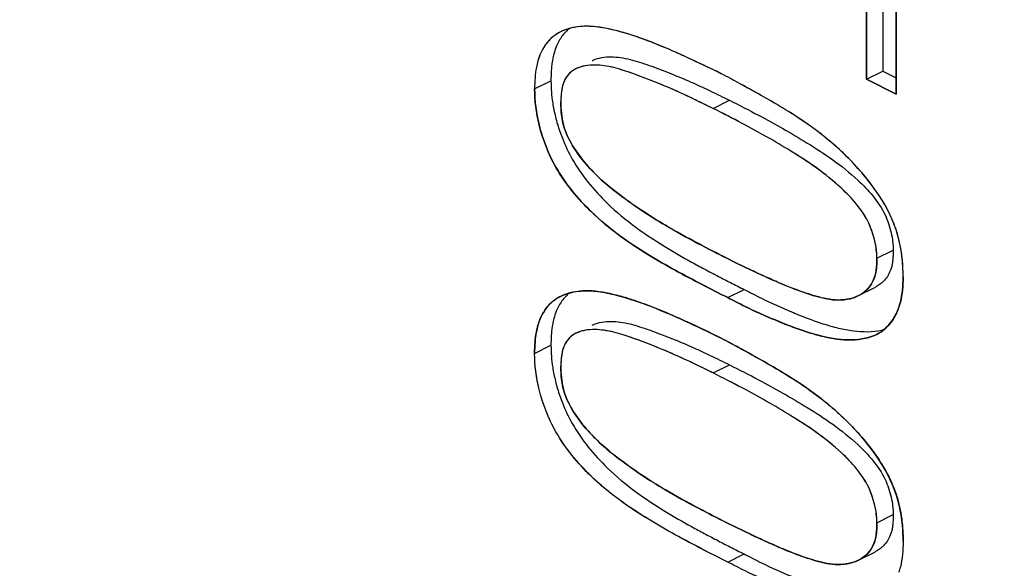
# Model space of a CAD drawing. Units: millimetres. Extents: x -26.8 to 33.9, y -33.5 to 22.
# Drawn here: x -8.9 to -2.5, y -10.3 to -6.7 of the extents above; entities that cross this region are included whole.
import ezdxf

# ---------------------------------------------------------------- set-up
doc = ezdxf.new("R2010")
doc.units = ezdxf.units.MM
doc.header["$LTSCALE"] = 16.335
doc.layers.get('0').update_dxf_attribs({"linetype": 'CONTINUOUS'})
doc.layers.add('IGES', color=7, linetype='CONTINUOUS')

msp = doc.modelspace()

# ---------------------------------------------------------------- linework, layer by layer
at = {"color": 7, "linetype": 'CONTINUOUS'}
for p, q in [((-3.2294, -7.1734), (-3.2294, -6.0988)), ((-3.3158, -6.1583), (-3.3158, -7.0241)), ((-3.4219, -6.2113), (-3.4219, -7.0772)), ((-3.4219, -7.0772), (-3.3158, -7.0241)), ((-3.3158, -7.0241), (-3.2294, -7.0674)), ((-3.4219, -7.0772), (-3.2294, -7.1734)), ((-3.475, -8.4815), (-3.369, -8.4284)), ((-3.475, -10.1978), (-3.369, -10.1448))]:
    msp.add_line(p, q, dxfattribs=at)
at = {"color": 9, "linetype": 'CONTINUOUS'}
for p, q in [((-5.578, -7.1397), (-5.4719, -7.0866)), ((-4.4195, -7.267), (-4.3134, -7.2139)), ((-3.3556, -8.2392), (-3.2495, -8.1861)), ((-4.3242, -8.494), (-4.2181, -8.4409)), ((-5.578, -8.856), (-5.4719, -8.803)), ((-4.4195, -8.9833), (-4.3134, -8.9303)), ((-3.3556, -9.9555), (-3.2495, -9.9025)), ((-4.3242, -10.2103), (-4.2181, -10.1573))]:
    msp.add_line(p, q, dxfattribs=at)
for points, knots in [([(3.8513, -20.8512), (3.8513, -20.489), (3.8331, -19.7218), (3.7467, -18.4992), (3.5811, -17.1235), (3.3109, -15.5691), (2.9036, -13.8141), (2.3195, -11.8433), (1.5133, -9.6567), (0.4479, -7.2976), (-0.888, -4.8579), (-2.4705, -2.4585), (-4.2512, -0.2127), (-6.1761, 1.798), (-8.1979, 3.5233), (-10.2797, 4.9331), (-12.3865, 6.0025), (-14.4808, 6.7103), (-16.5272, 7.0409), (-18.489, 6.9812), (-20.0632, 6.5891), (-20.9451, 6.1927), (-21.2493, 6.0321)], [0, 0, 0, 0, 0.025859, 0.054762, 0.087467, 0.124737, 0.167342, 0.216015, 0.27139, 0.333585, 0.400638, 0.469757, 0.538528, 0.604974, 0.668164, 0.72793, 0.784046, 0.836336, 0.885129, 0.931261, 0.975499, 1, 1, 1, 1]), ([(-7.0991, 0.7149), (-6.6946, 0.3401), (-5.6599, -0.685), (-4.1093, -2.4917), (-2.5215, -4.7266), (-1.1529, -7.0539), (-0.0404, -9.3536), (0.8124, -11.5185), (1.4336, -13.4853), (1.8668, -15.2405), (2.1536, -16.7944), (2.3286, -18.1657), (2.4193, -19.3778), (2.4382, -20.1358), (2.4382, -20.4921)], [0, 0, 0, 0, 0.069324, 0.183015, 0.298988, 0.413672, 0.522185, 0.619958, 0.706056, 0.781405, 0.847187, 0.904684, 0.955193, 1, 1, 1, 1]), ([(3.1504, -20.8481), (3.1504, -20.4944), (3.1327, -19.745), (3.0483, -18.5507), (2.8865, -17.2069), (2.6226, -15.6885), (2.2247, -13.9741), (1.6541, -12.0489), (0.8666, -9.913), (-0.1741, -7.6084), (-1.4791, -5.2251), (-2.5285, -3.634), (-3.1086, -2.8362), (-3.1324, -2.8036)], [0, 0, 0, 0, 0.054697, 0.115842, 0.185029, 0.263873, 0.354002, 0.456968, 0.574114, 0.705688, 0.847542, 0.993768, 1, 1, 1, 1]), ([(-26.6996, -5.9231), (-26.6996, -6.2769), (-26.6819, -7.0263), (-26.5975, -8.2205), (-26.4357, -9.5644), (-26.1718, -11.0828), (-25.774, -12.7972), (-25.2033, -14.7224), (-24.4158, -16.8583), (-23.3751, -19.1628), (-22.0701, -21.5462), (-20.5242, -23.8901), (-18.7847, -26.084), (-16.9042, -28.0482), (-14.9291, -29.7337), (-12.8955, -31.1109), (-10.8373, -32.1556), (-8.7914, -32.847), (-6.7923, -33.1699), (-4.8759, -33.1115), (-3.0921, -32.6671), (-1.5056, -31.8613), (-0.1747, -30.7655), (0.8761, -29.4866), (1.6646, -28.1303), (2.2333, -26.7727), (2.6287, -25.4557), (2.8906, -24.2017), (3.0507, -23.0203), (3.1338, -21.9109), (3.1504, -21.1949), (3.1504, -20.8481)], [0, 0, 0, 0, 0.019582, 0.041474, 0.066244, 0.094471, 0.126739, 0.163603, 0.205543, 0.252649, 0.303436, 0.355787, 0.407875, 0.458203, 0.506065, 0.551332, 0.593835, 0.63344, 0.670396, 0.705337, 0.738843, 0.771316, 0.803001, 0.833576, 0.862448, 0.889542, 0.914866, 0.938448, 0.960375, 0.980809, 1, 1, 1, 1]), ([(2.4382, -20.4921), (2.4382, -20.8409), (2.4205, -21.5633), (2.3314, -22.6843), (2.1583, -23.8799), (1.8738, -25.1467), (1.4431, -26.4699), (0.8234, -27.8202), (-0.0328, -29.1432), (-1.1611, -30.3482), (-2.5629, -31.3226), (-4.1951, -31.9704), (-5.9926, -32.2426), (-7.8974, -32.1314), (-9.867, -31.6472), (-11.8668, -30.8037), (-13.8603, -29.6194), (-15.811, -28.1175), (-17.6847, -26.3247), (-19.4399, -24.2795), (-21.0277, -22.0446), (-22.3963, -19.7173), (-23.5088, -17.4176), (-24.3616, -15.2527), (-24.9828, -13.2859), (-25.416, -11.5308), (-25.7028, -9.9769), (-25.8778, -8.6056), (-25.9685, -7.3934), (-25.9874, -6.6355), (-25.9874, -6.2792)], [0, 0, 0, 0, 0.020277, 0.041982, 0.065331, 0.090443, 0.11736, 0.146071, 0.176566, 0.208572, 0.241412, 0.274976, 0.30974, 0.346237, 0.385183, 0.427073, 0.471946, 0.519596, 0.569875, 0.622418, 0.676017, 0.72902, 0.779171, 0.824358, 0.86415, 0.898973, 0.929375, 0.955948, 0.979292, 1, 1, 1, 1]), ([(-2.6557, -30.7396), (-3.0942, -30.9587), (-4.104, -31.3426), (-5.7832, -31.5967), (-7.6406, -31.4883), (-9.5611, -31.0161), (-11.5111, -30.1936), (-13.4549, -29.0387), (-15.3571, -27.5742), (-17.1841, -25.8261), (-18.8955, -23.8319), (-20.4439, -21.6527), (-21.7784, -19.3833), (-22.8632, -17.1408), (-23.6948, -15.0298), (-24.3006, -13.1119), (-24.7231, -11.4004), (-25.0028, -9.8851), (-25.1734, -8.5479), (-25.2618, -7.3658), (-25.2803, -6.6267), (-25.2803, -6.2792)], [0, 0, 0, 0, 0.038669, 0.084762, 0.133155, 0.184794, 0.240337, 0.299833, 0.363013, 0.429676, 0.499343, 0.57041, 0.640687, 0.707184, 0.767101, 0.819863, 0.866038, 0.90635, 0.941585, 0.972537, 1, 1, 1, 1])]:
    msp.add_open_spline(points, degree=3, knots=knots, dxfattribs=at)
at = {"color": 7, "linetype": 'CONTINUOUS'}
for points, knots in [([(-12.9566, -3.4436), (-12.8973, -3.8651), (-12.685, -5.14), (-12.1736, -7.2589), (-11.3247, -9.7745), (-10.2512, -12.2387), (-8.9713, -14.6097), (-7.5116, -16.8387), (-5.8965, -18.888), (-4.5801, -20.2728), (-3.8184, -20.9788), (-3.674, -21.1094)], [0, 0, 0, 0, 0.062795, 0.190551, 0.321259, 0.45412, 0.586745, 0.718432, 0.846853, 0.971284, 1, 1, 1, 1]), ([(-5.4093, -6.7698), (-5.4269, -6.7786), (-5.4633, -6.8017), (-5.5018, -6.8424), (-5.5275, -6.8838), (-5.5501, -6.9324), (-5.5675, -6.9944), (-5.5766, -7.0688), (-5.578, -7.1157), (-5.578, -7.1397)], [0, 0, 0, 0, 0.13722, 0.298746, 0.385907, 0.477174, 0.672397, 0.832354, 1, 1, 1, 1]), ([(-5.3525, -6.7483), (-5.3707, -6.7629), (-5.3956, -6.7892), (-5.4214, -6.8307), (-5.4394, -6.8692), (-5.4487, -6.8977), (-5.4531, -6.914)], [0, 0, 0, 0, 0.354468, 0.544546, 0.743578, 1, 1, 1, 1]), ([(-5.3724, -6.7543), (-5.3823, -6.7578), (-5.3947, -6.7627), (-5.4067, -6.7685), (-5.4093, -6.7698)], [0, 0, 0, 0, 0.786303, 1, 1, 1, 1]), ([(-4.3657, -7.0418), (-4.4443, -7.0025), (-4.5943, -6.931), (-4.8157, -6.8349), (-4.9994, -6.7719), (-5.1499, -6.7379), (-5.2527, -6.7307), (-5.3264, -6.7405), (-5.3608, -6.7503), (-5.3724, -6.7543)], [0, 0, 0, 0, 0.247089, 0.46693, 0.678114, 0.791899, 0.899949, 0.965556, 1, 1, 1, 1]), ([(-5.4531, -6.914), (-5.4559, -6.9248), (-5.4635, -6.9581), (-5.468, -6.995), (-5.4698, -7.021), (-5.47, -7.0241)], [0, 0, 0, 0, 0.299192, 0.915593, 1, 1, 1, 1]), ([(-5.2041, -6.9566), (-5.202, -6.9555), (-5.1821, -6.946), (-5.1411, -6.9345), (-5.0807, -6.9305), (-5.0192, -6.9358), (-4.9578, -6.9484), (-4.8961, -6.9662), (-4.8095, -6.9958), (-4.6978, -7.0377), (-4.584, -7.0855), (-4.5156, -7.1166), (-4.4921, -7.1275)], [0, 0, 0, 0, 0.009519, 0.087514, 0.168769, 0.250207, 0.333612, 0.419251, 0.506736, 0.699503, 0.896391, 1, 1, 1, 1]), ([(-5.3102, -7.0096), (-5.325, -7.0171), (-5.3471, -7.0321), (-5.3709, -7.06), (-5.3858, -7.0866), (-5.3933, -7.1084), (-5.3965, -7.1208), (-5.3971, -7.1231)], [0, 0, 0, 0, 0.335702, 0.532645, 0.740625, 0.952721, 1, 1, 1, 1]), ([(-4.4195, -7.267), (-4.4609, -7.2463), (-4.5435, -7.2056), (-4.6718, -7.1463), (-4.8038, -7.0908), (-4.9156, -7.0488), (-5.0022, -7.0192), (-5.0638, -7.0014), (-5.1253, -6.9888), (-5.1868, -6.9835), (-5.2471, -6.9875), (-5.2882, -6.999), (-5.308, -7.0085), (-5.3102, -7.0096)], [0, 0, 0, 0, 0.146388, 0.291148, 0.446845, 0.599282, 0.668464, 0.736185, 0.802141, 0.866541, 0.930797, 0.992474, 1, 1, 1, 1]), ([(-4.1969, -7.1324), (-4.214, -7.123), (-4.27, -7.0923), (-4.3261, -7.0617), (-4.3657, -7.0418)], [0, 0, 0, 0, 0.306386, 1, 1, 1, 1]), ([(-5.578, -7.1397), (-5.578, -7.2184), (-5.5612, -7.3465), (-5.5066, -7.5155), (-5.4114, -7.7161), (-5.2474, -7.9134), (-5.0335, -8.0916), (-4.8471, -8.2136), (-4.6663, -8.3173), (-4.4938, -8.4082), (-4.3797, -8.4662), (-4.3242, -8.494)], [0, 0, 0, 0, 0.12108, 0.196219, 0.272466, 0.461348, 0.58413, 0.700151, 0.803295, 0.904531, 1, 1, 1, 1]), ([(-5.3971, -7.1231), (-5.3992, -7.1317), (-5.4022, -7.1469), (-5.4042, -7.1622), (-5.4049, -7.1688)], [0, 0, 0, 0, 0.57549, 1, 1, 1, 1]), ([(-4.4921, -7.1275), (-4.4741, -7.1359), (-4.4348, -7.1543), (-4.3958, -7.1732), (-4.3746, -7.1836)], [0, 0, 0, 0, 0.457988, 1, 1, 1, 1]), ([(-3.2414, -8.0233), (-3.2539, -7.9905), (-3.2893, -7.9133), (-3.3601, -7.7989), (-3.4513, -7.6828), (-3.5472, -7.5807), (-3.6433, -7.4924), (-3.7669, -7.3929), (-3.9152, -7.2934), (-4.0702, -7.2025), (-4.1605, -7.1524), (-4.1969, -7.1324)], [0, 0, 0, 0, 0.078956, 0.190437, 0.30211, 0.41065, 0.505393, 0.595604, 0.767555, 0.906603, 1, 1, 1, 1]), ([(-5.4074, -7.2213), (-5.4074, -7.2465), (-5.4061, -7.298), (-5.3938, -7.3731), (-5.3673, -7.444), (-5.3204, -7.5313), (-5.2472, -7.6289), (-5.1488, -7.7289), (-5.0289, -7.8267), (-4.8901, -7.926), (-4.7145, -8.0358), (-4.5272, -8.1385), (-4.3929, -8.2073), (-4.3297, -8.2389)], [0, 0, 0, 0, 0.048547, 0.099392, 0.145848, 0.193916, 0.290253, 0.379889, 0.464163, 0.588268, 0.708902, 0.863645, 1, 1, 1, 1]), ([(-4.3134, -7.2139), (-4.2498, -7.2457), (-4.1326, -7.305), (-3.9639, -7.3975), (-3.8029, -7.4925), (-3.637, -7.5988), (-3.494, -7.7141), (-3.3774, -7.8328), (-3.3006, -7.9477), (-3.2597, -8.0694), (-3.2495, -8.1481), (-3.2495, -8.1861)], [0, 0, 0, 0, 0.141501, 0.261099, 0.382456, 0.513278, 0.652577, 0.746823, 0.843484, 0.924397, 1, 1, 1, 1]), ([(-5.4607, -7.2311), (-5.456, -7.2614), (-5.4466, -7.3079), (-5.4342, -7.3536), (-5.4294, -7.3697)], [0, 0, 0, 0, 0.645191, 1, 1, 1, 1]), ([(-3.3556, -8.2392), (-3.3556, -8.2011), (-3.3658, -8.1224), (-3.4067, -8.0008), (-3.4835, -7.8858), (-3.6001, -7.7671), (-3.7431, -7.6518), (-3.909, -7.5455), (-4.07, -7.4505), (-4.2387, -7.3581), (-4.3558, -7.2988), (-4.4195, -7.267)], [0, 0, 0, 0, 0.075603, 0.156516, 0.253177, 0.347423, 0.486722, 0.617544, 0.738901, 0.858499, 1, 1, 1, 1]), ([(-5.4294, -7.3697), (-5.4202, -7.4004), (-5.3933, -7.4777), (-5.3054, -7.6631), (-5.1414, -7.8604), (-4.9274, -8.0386), (-4.741, -8.1605), (-4.5903, -8.247), (-4.5038, -8.2936), (-4.4762, -8.3082)], [0, 0, 0, 0, 0.070066, 0.178312, 0.446464, 0.620775, 0.785488, 0.93192, 1, 1, 1, 1]), ([(-3.193, -8.2242), (-3.1934, -8.2204), (-3.2004, -8.1651), (-3.2149, -8.0973), (-3.2366, -8.0358), (-3.2414, -8.0233)], [0, 0, 0, 0, 0.055729, 0.806138, 1, 1, 1, 1]), ([(-4.3297, -8.2389), (-4.2819, -8.2628), (-4.2114, -8.2971), (-4.1192, -8.3404), (-4.0751, -8.3605), (-4.0536, -8.3701)], [0, 0, 0, 0, 0.524205, 0.769414, 1, 1, 1, 1]), ([(-3.475, -8.4815), (-3.4687, -8.4783), (-3.4511, -8.4685), (-3.4245, -8.4484), (-3.3978, -8.4186), (-3.3769, -8.3824), (-3.3654, -8.3475), (-3.3599, -8.3167), (-3.3562, -8.2828), (-3.3556, -8.2567), (-3.3556, -8.2392)], [0, 0, 0, 0, 0.074111, 0.209418, 0.346657, 0.489714, 0.64357, 0.728133, 0.816382, 1, 1, 1, 1]), ([(-3.251, -8.2342), (-3.2511, -8.2357), (-3.2519, -8.2457), (-3.2538, -8.2637), (-3.2593, -8.2944), (-3.2708, -8.3293), (-3.2917, -8.3656), (-3.3116, -8.3878), (-3.3235, -8.3983), (-3.3257, -8.4001)], [0, 0, 0, 0, 0.024591, 0.159951, 0.289659, 0.525649, 0.745077, 0.955582, 1, 1, 1, 1]), ([(-4.4762, -8.3082), (-4.4456, -8.3245), (-4.3891, -8.354), (-4.3323, -8.3832), (-4.3063, -8.3964)], [0, 0, 0, 0, 0.542971, 1, 1, 1, 1]), ([(-4.0536, -8.3701), (-4.0524, -8.3707), (-4.0016, -8.3934), (-3.9025, -8.4357), (-3.7786, -8.4789), (-3.681, -8.5037), (-3.606, -8.5127), (-3.5359, -8.5056), (-3.4921, -8.49), (-3.475, -8.4815)], [0, 0, 0, 0, 0.006799, 0.275201, 0.533465, 0.655063, 0.772764, 0.905869, 1, 1, 1, 1]), ([(-3.2137, -8.5594), (-3.2096, -8.5478), (-3.1983, -8.5103), (-3.1875, -8.4434), (-3.1852, -8.388), (-3.1852, -8.3595)], [0, 0, 0, 0, 0.18072, 0.5778, 1, 1, 1, 1]), ([(-3.3257, -8.4001), (-3.3334, -8.4067), (-3.3475, -8.4168), (-3.3626, -8.4253), (-3.369, -8.4284)], [0, 0, 0, 0, 0.589327, 1, 1, 1, 1]), ([(-5.578, -8.856), (-5.578, -8.832), (-5.5766, -8.7851), (-5.5675, -8.7107), (-5.5501, -8.6487), (-5.5275, -8.6001), (-5.5018, -8.5587), (-5.4633, -8.518), (-5.4269, -8.495), (-5.4093, -8.4861)], [0, 0, 0, 0, 0.167646, 0.327603, 0.522826, 0.614093, 0.701254, 0.86278, 1, 1, 1, 1]), ([(-5.3525, -8.4646), (-5.3707, -8.4792), (-5.3956, -8.5055), (-5.4214, -8.5471), (-5.4394, -8.5856), (-5.4487, -8.6141), (-5.4531, -8.6304)], [0, 0, 0, 0, 0.354452, 0.544535, 0.743572, 1, 1, 1, 1]), ([(-5.4093, -8.4861), (-5.4067, -8.4849), (-5.3836, -8.4737), (-5.3402, -8.4593), (-5.2979, -8.4531), (-5.278, -8.4515)], [0, 0, 0, 0, 0.062681, 0.562855, 1, 1, 1, 1]), ([(-5.278, -8.4515), (-5.2746, -8.4512), (-5.2327, -8.4484), (-5.1499, -8.4542), (-4.9994, -8.4883), (-4.8157, -8.5512), (-4.5943, -8.6473), (-4.4443, -8.7189), (-4.3657, -8.7582)], [0, 0, 0, 0, 0.010713, 0.12949, 0.254569, 0.486718, 0.728383, 1, 1, 1, 1]), ([(-4.3242, -8.494), (-4.2863, -8.5129), (-4.1859, -8.5656), (-4.0485, -8.6269), (-3.9149, -8.681), (-3.8136, -8.7172), (-3.7136, -8.7458), (-3.587, -8.7701), (-3.4716, -8.7713), (-3.3874, -8.7466), (-3.3636, -8.736), (-3.3564, -8.7325)], [0, 0, 0, 0, 0.124155, 0.332041, 0.440012, 0.546142, 0.646964, 0.744145, 0.923819, 0.976651, 1, 1, 1, 1]), ([(-4.2181, -8.4409), (-4.1802, -8.4599), (-4.0798, -8.5126), (-3.9424, -8.5738), (-3.8089, -8.628), (-3.7075, -8.6641), (-3.6075, -8.6927), (-3.4809, -8.7171), (-3.3791, -8.7182), (-3.3147, -8.7027), (-3.31, -8.7015)], [0, 0, 0, 0, 0.132379, 0.354036, 0.469159, 0.582319, 0.68982, 0.793437, 0.985013, 1, 1, 1, 1]), ([(-3.3564, -8.7325), (-3.3475, -8.728), (-3.3066, -8.7046), (-3.2525, -8.6476), (-3.2235, -8.5871), (-3.2137, -8.5594)], [0, 0, 0, 0, 0.130354, 0.615767, 1, 1, 1, 1]), ([(-5.4531, -8.6304), (-5.4559, -8.6411), (-5.4635, -8.6744), (-5.468, -8.7113), (-5.4698, -8.7373), (-5.47, -8.7404)], [0, 0, 0, 0, 0.299192, 0.915593, 1, 1, 1, 1]), ([(-5.2041, -8.6729), (-5.202, -8.6718), (-5.1821, -8.6623), (-5.1411, -8.6508), (-5.0807, -8.6468), (-5.0192, -8.6521), (-4.9578, -8.6647), (-4.8961, -8.6825), (-4.8095, -8.7121), (-4.6978, -8.7541), (-4.584, -8.8019), (-4.5156, -8.8329), (-4.4921, -8.8438)], [0, 0, 0, 0, 0.009519, 0.087514, 0.168769, 0.250207, 0.333612, 0.419251, 0.506736, 0.699503, 0.896391, 1, 1, 1, 1]), ([(-5.3102, -8.7259), (-5.325, -8.7334), (-5.3471, -8.7484), (-5.3709, -8.7763), (-5.3858, -8.8029), (-5.3933, -8.8248), (-5.3965, -8.8371), (-5.3971, -8.8394)], [0, 0, 0, 0, 0.335702, 0.532645, 0.740625, 0.952721, 1, 1, 1, 1]), ([(-4.4195, -8.9833), (-4.4609, -8.9626), (-4.5435, -8.922), (-4.6718, -8.8626), (-4.8038, -8.8071), (-4.9156, -8.7651), (-5.0022, -8.7356), (-5.0638, -8.7177), (-5.1253, -8.7052), (-5.1868, -8.6999), (-5.2471, -8.7039), (-5.2882, -8.7154), (-5.308, -8.7249), (-5.3102, -8.7259)], [0, 0, 0, 0, 0.146388, 0.291148, 0.446845, 0.599282, 0.668464, 0.736185, 0.802141, 0.866541, 0.930797, 0.992474, 1, 1, 1, 1]), ([(-4.3657, -8.7582), (-4.3261, -8.778), (-4.2692, -8.8091), (-4.2123, -8.8402), (-4.1944, -8.8501)], [0, 0, 0, 0, 0.683383, 1, 1, 1, 1]), ([(-4.3242, -10.2103), (-4.3797, -10.1825), (-4.4938, -10.1245), (-4.6663, -10.0336), (-4.8471, -9.9299), (-5.0335, -9.8079), (-5.2474, -9.6297), (-5.4114, -9.4324), (-5.5066, -9.2318), (-5.5612, -9.0629), (-5.578, -8.9348), (-5.578, -8.856)], [0, 0, 0, 0, 0.095469, 0.196705, 0.299849, 0.41587, 0.538652, 0.727534, 0.803781, 0.87892, 1, 1, 1, 1]), ([(-5.3971, -8.8394), (-5.3992, -8.848), (-5.4022, -8.8632), (-5.4042, -8.8786), (-5.4049, -8.8851)], [0, 0, 0, 0, 0.57549, 1, 1, 1, 1]), ([(-4.4921, -8.8438), (-4.4741, -8.8522), (-4.4348, -8.8707), (-4.3958, -8.8896), (-4.3746, -8.8999)], [0, 0, 0, 0, 0.457988, 1, 1, 1, 1]), ([(-4.1944, -8.8501), (-4.1588, -8.8697), (-4.0694, -8.9193), (-3.9152, -9.0098), (-3.7669, -9.1093), (-3.6433, -9.2087), (-3.5472, -9.2971), (-3.4513, -9.3991), (-3.3601, -9.5152), (-3.2891, -9.63), (-3.2536, -9.7075), (-3.241, -9.7407)], [0, 0, 0, 0, 0.091367, 0.230601, 0.402782, 0.493114, 0.587984, 0.696669, 0.808491, 0.920121, 1, 1, 1, 1]), ([(-5.4607, -8.9474), (-5.456, -8.9777), (-5.4466, -9.0242), (-5.4342, -9.0699), (-5.4294, -9.086)], [0, 0, 0, 0, 0.645191, 1, 1, 1, 1]), ([(-5.4074, -8.9376), (-5.4074, -8.9628), (-5.4061, -9.0143), (-5.3938, -9.0894), (-5.3673, -9.1603), (-5.3204, -9.2476), (-5.2472, -9.3452), (-5.1488, -9.4453), (-5.0289, -9.543), (-4.8901, -9.6423), (-4.7145, -9.7522), (-4.5272, -9.8548), (-4.3929, -9.9236), (-4.3297, -9.9552)], [0, 0, 0, 0, 0.048547, 0.099392, 0.145848, 0.193916, 0.290253, 0.379889, 0.464163, 0.588268, 0.708902, 0.863645, 1, 1, 1, 1]), ([(-4.3134, -8.9303), (-4.2498, -8.9621), (-4.1326, -9.0214), (-3.9639, -9.1138), (-3.8029, -9.2088), (-3.637, -9.3151), (-3.494, -9.4304), (-3.3774, -9.5491), (-3.3006, -9.6641), (-3.2597, -9.7857), (-3.2495, -9.8644), (-3.2495, -9.9025)], [0, 0, 0, 0, 0.141501, 0.261099, 0.382456, 0.513278, 0.652577, 0.746823, 0.843484, 0.924397, 1, 1, 1, 1]), ([(-3.3556, -9.9555), (-3.3556, -9.9175), (-3.3658, -9.8387), (-3.4067, -9.7171), (-3.4835, -9.6021), (-3.6001, -9.4835), (-3.7431, -9.3681), (-3.909, -9.2619), (-4.07, -9.1669), (-4.2387, -9.0744), (-4.3558, -9.0151), (-4.4195, -8.9833)], [0, 0, 0, 0, 0.075603, 0.156516, 0.253177, 0.347423, 0.486722, 0.617544, 0.738901, 0.858499, 1, 1, 1, 1]), ([(-5.4294, -9.086), (-5.4202, -9.1168), (-5.3933, -9.194), (-5.3054, -9.3794), (-5.1414, -9.5767), (-4.9274, -9.7549), (-4.741, -9.8769), (-4.5903, -9.9633), (-4.5038, -10.0099), (-4.4762, -10.0246)], [0, 0, 0, 0, 0.070066, 0.178312, 0.446464, 0.620775, 0.785488, 0.93192, 1, 1, 1, 1]), ([(-3.241, -9.7407), (-3.2364, -9.7529), (-3.2148, -9.814), (-3.2004, -9.8815), (-3.1934, -9.9368), (-3.193, -9.9406)], [0, 0, 0, 0, 0.189537, 0.94364, 1, 1, 1, 1]), ([(-4.3297, -9.9552), (-4.2819, -9.9791), (-4.2114, -10.0134), (-4.1192, -10.0568), (-4.0751, -10.0769), (-4.0536, -10.0865)], [0, 0, 0, 0, 0.524205, 0.769414, 1, 1, 1, 1]), ([(-3.475, -10.1978), (-3.4687, -10.1946), (-3.4511, -10.1848), (-3.4245, -10.1648), (-3.3978, -10.1349), (-3.3769, -10.0987), (-3.3654, -10.0638), (-3.3599, -10.033), (-3.3562, -9.9991), (-3.3556, -9.9731), (-3.3556, -9.9555)], [0, 0, 0, 0, 0.074111, 0.209418, 0.346657, 0.489714, 0.64357, 0.728133, 0.816382, 1, 1, 1, 1]), ([(-3.251, -9.9505), (-3.2511, -9.9521), (-3.2519, -9.962), (-3.2538, -9.98), (-3.2593, -10.0108), (-3.2708, -10.0457), (-3.2917, -10.0819), (-3.3116, -10.1041), (-3.3235, -10.1146), (-3.3257, -10.1164)], [0, 0, 0, 0, 0.024591, 0.159951, 0.289659, 0.525649, 0.745077, 0.955582, 1, 1, 1, 1]), ([(-4.4762, -10.0246), (-4.4456, -10.0408), (-4.3891, -10.0704), (-4.3323, -10.0995), (-4.3063, -10.1128)], [0, 0, 0, 0, 0.542971, 1, 1, 1, 1]), ([(-4.0536, -10.0865), (-4.0524, -10.087), (-4.0016, -10.1097), (-3.9025, -10.1521), (-3.7786, -10.1952), (-3.681, -10.22), (-3.606, -10.229), (-3.5359, -10.2219), (-3.4921, -10.2063), (-3.475, -10.1978)], [0, 0, 0, 0, 0.006799, 0.275201, 0.533465, 0.655063, 0.772764, 0.905869, 1, 1, 1, 1]), ([(-3.1852, -10.0758), (-3.1852, -10.1044), (-3.1875, -10.1597), (-3.1983, -10.2266), (-3.2097, -10.2642), (-3.2138, -10.2759)], [0, 0, 0, 0, 0.421816, 0.818536, 1, 1, 1, 1]), ([(-4.2181, -10.1573), (-4.1802, -10.1762), (-4.0798, -10.2289), (-3.9424, -10.2902), (-3.8089, -10.3443), (-3.7075, -10.3804), (-3.6075, -10.4091), (-3.4809, -10.4334), (-3.3791, -10.4345), (-3.3147, -10.419), (-3.31, -10.4178)], [0, 0, 0, 0, 0.132377, 0.354032, 0.469154, 0.582312, 0.689812, 0.793428, 0.985002, 1, 1, 1, 1]), ([(-3.3257, -10.1164), (-3.3334, -10.123), (-3.3475, -10.1332), (-3.3626, -10.1416), (-3.369, -10.1448)], [0, 0, 0, 0, 0.589327, 1, 1, 1, 1]), ([(-3.3564, -10.4488), (-3.3636, -10.4524), (-3.3874, -10.463), (-3.4716, -10.4877), (-3.587, -10.4865), (-3.7136, -10.4621), (-3.8136, -10.4335), (-3.9149, -10.3974), (-4.0485, -10.3432), (-4.1859, -10.282), (-4.2863, -10.2293), (-4.3242, -10.2103)], [0, 0, 0, 0, 0.023349, 0.076181, 0.255855, 0.353036, 0.453858, 0.559988, 0.667959, 0.875845, 1, 1, 1, 1])]:
    msp.add_open_spline(points, degree=3, knots=knots, dxfattribs=at)
for points in [[(-5.47, -7.0241), (-5.4714, -7.0449), (-5.4719, -7.0658), (-5.4719, -7.0866)], [(-5.4719, -7.0866), (-5.4719, -7.1349), (-5.468, -7.1833), (-5.4607, -7.2311)], [(-5.4049, -7.1688), (-5.4067, -7.1862), (-5.4074, -7.2038), (-5.4074, -7.2213)], [(-4.3746, -7.1836), (-4.3542, -7.1936), (-4.3338, -7.2037), (-4.3134, -7.2139)], [(-3.2495, -8.1861), (-3.2495, -8.2022), (-3.2499, -8.2182), (-3.251, -8.2342)], [(-3.1872, -8.2895), (-3.1885, -8.2677), (-3.1904, -8.2459), (-3.193, -8.2242)], [(-3.1852, -8.3595), (-3.1852, -8.3362), (-3.1858, -8.3128), (-3.1872, -8.2895)], [(-4.3063, -8.3964), (-4.277, -8.4114), (-4.2476, -8.4262), (-4.2181, -8.4409)], [(-5.47, -8.7404), (-5.4714, -8.7612), (-5.4719, -8.7821), (-5.4719, -8.803)], [(-5.4719, -8.803), (-5.4719, -8.8512), (-5.468, -8.8996), (-5.4607, -8.9474)], [(-5.4049, -8.8851), (-5.4067, -8.9025), (-5.4074, -8.9201), (-5.4074, -8.9376)], [(-4.3746, -8.8999), (-4.3542, -8.91), (-4.3338, -8.9201), (-4.3134, -8.9303)], [(-3.2495, -9.9025), (-3.2495, -9.9185), (-3.2499, -9.9345), (-3.251, -9.9505)], [(-3.193, -9.9406), (-3.1904, -9.9624), (-3.1884, -9.9843), (-3.1872, -10.0062)], [(-3.1872, -10.0062), (-3.1858, -10.0294), (-3.1852, -10.0526), (-3.1852, -10.0758)], [(-4.3063, -10.1128), (-4.277, -10.1277), (-4.2476, -10.1425), (-4.2181, -10.1573)]]:
    msp.add_open_spline(points, degree=3, dxfattribs=at)
at = {"layer": 'IGES', "color": 7, "linetype": 'CONTINUOUS'}
for p, q in [((-3.2294, -6.0988), (-3.2294, -7.1734)), ((-3.4219, -7.0772), (-3.4219, -6.2113)), ((-3.2294, -7.1734), (-3.4219, -7.0772))]:
    msp.add_line(p, q, dxfattribs=at)
for points, knots in [([(-5.4056, -6.768, -2.8818), (-5.4449, -6.787, -2.938), (-5.5161, -6.8434, -3.0529), (-5.5709, -6.981, -3.1956), (-5.578, -7.0909, -3.2671), (-5.578, -7.1397, -3.2953)], [0, 0, 0, 0, 0.349636, 0.718735, 1, 1, 1, 1]), ([(-5.222, -6.7341, -2.6501), (-5.2373, -6.7335, -2.6675), (-5.2728, -6.7338, -2.7085), (-5.3073, -6.738, -2.7509), (-5.3265, -6.7419, -2.7753)], [0, 0, 0, 0, 0.429692, 1, 1, 1, 1]), ([(-4.9894, -6.7782, -2.407), (-5.0042, -6.7738, -2.4216), (-5.0211, -6.769, -2.4383), (-5.038, -6.7646, -2.4553), (-5.0402, -6.764, -2.4574)], [0, 0, 0, 0, 0.871451, 1, 1, 1, 1]), ([(-4.5881, -6.9355, -2.0344), (-4.5933, -6.9331, -2.039), (-4.6003, -6.9299, -2.0452), (-4.6072, -6.9268, -2.0514), (-4.6089, -6.926, -2.053)], [0, 0, 0, 0, 0.751087, 1, 1, 1, 1]), ([(-4.4195, -7.267, -2.0311), (-4.5026, -7.2254, -2.1031), (-4.6766, -7.1414, -2.2554), (-4.9349, -7.0386, -2.4945), (-5.1505, -6.9721, -2.705), (-5.274, -6.9915, -2.8587), (-5.3102, -7.0096, -2.911)], [0, 0, 0, 0, 0.273874, 0.573015, 0.850105, 1, 1, 1, 1]), ([(-5.3833, -7.0834, -3.0381), (-5.3839, -7.0845, -3.0393), (-5.389, -7.0958, -3.0518), (-5.3932, -7.1081, -3.0638), (-5.3963, -7.1199, -3.0741)], [0, 0, 0, 0, 0.100075, 1, 1, 1, 1]), ([(-4.3242, -8.494, -2.6295), (-4.3795, -8.4663, -2.6774), (-4.5512, -8.3789, -2.8252), (-4.8492, -8.2193, -3.0772), (-5.1806, -7.9898, -3.3273), (-5.4407, -7.6838, -3.4509), (-5.5579, -7.385, -3.4138), (-5.578, -7.2139, -3.3382), (-5.578, -7.1397, -3.2953)], [0, 0, 0, 0, 0.106715, 0.331059, 0.575044, 0.748374, 0.883129, 1, 1, 1, 1]), ([(-3.186, -8.3137, -1.2112), (-3.1891, -8.2324, -1.1677), (-3.226, -7.9578, -1.0518), (-3.5405, -7.5528, -1.1812), (-3.9054, -7.2926, -1.4523), (-4.1411, -7.1629, -1.6496), (-4.2476, -7.1046, -1.7389)], [0, 0, 0, 0, 0.14696, 0.464299, 0.757041, 1, 1, 1, 1]), ([(-4.5106, -8.1461, -2.6438), (-4.5131, -8.1447, -2.646), (-4.5859, -8.1063, -2.7078), (-4.7646, -8.0085, -2.8577), (-5.011, -7.8467, -3.0488), (-5.2454, -7.6463, -3.2038), (-5.3906, -7.4292, -3.2461), (-5.405, -7.3007, -3.1886), (-5.4066, -7.2649, -3.1697)], [0, 0, 0, 0, 0.007474, 0.209797, 0.516062, 0.717731, 0.918672, 1, 1, 1, 1]), ([(-3.3556, -8.2392, -1.3639), (-3.3556, -8.1684, -1.323), (-3.3954, -7.9824, -1.2616), (-3.6249, -7.7304, -1.3812), (-3.9068, -7.5429, -1.5985), (-4.1874, -7.384, -1.8307), (-4.3561, -7.2986, -1.9762), (-4.4195, -7.267, -2.0311)], [0, 0, 0, 0, 0.141763, 0.312982, 0.586011, 0.844623, 1, 1, 1, 1]), ([(-4.1509, -8.3255, -2.3321), (-4.1625, -8.32, -2.3423), (-4.222, -8.2919, -2.3949), (-4.2817, -8.2629, -2.447), (-4.3297, -8.2389, -2.4886)], [0, 0, 0, 0, 0.194371, 1, 1, 1, 1]), ([(-3.3556, -8.2392, -1.3639), (-3.3556, -8.2748, -1.3845), (-3.3618, -8.3889, -1.4575), (-3.4223, -8.4553, -1.5658), (-3.4755, -8.4817, -1.6425)], [0, 0, 0, 0, 0.309627, 1, 1, 1, 1]), ([(-3.1852, -8.3595, -1.2366), (-3.1852, -8.4178, -1.2703), (-3.1914, -8.4883, -1.3182), (-3.21, -8.5491, -1.3748), (-3.2142, -8.5609, -1.3865)], [0, 0, 0, 0, 0.798625, 1, 1, 1, 1]), ([(-5.4056, -8.4843, -3.8726), (-5.4449, -8.5033, -3.9289), (-5.5161, -8.5597, -4.0438), (-5.5709, -8.6973, -4.1865), (-5.578, -8.8072, -4.2581), (-5.578, -8.856, -4.2862)], [0, 0, 0, 0, 0.349756, 0.718786, 1, 1, 1, 1]), ([(-5.2277, -8.4502, -3.6475), (-5.2411, -8.4499, -3.6628), (-5.2752, -8.4503, -3.7024), (-5.3085, -8.4545, -3.7433), (-5.3283, -8.4586, -3.7684)], [0, 0, 0, 0, 0.39065, 1, 1, 1, 1]), ([(-4.9901, -8.4943, -3.3986), (-5.0047, -8.49, -3.4129), (-5.0234, -8.4847, -3.4315), (-5.042, -8.4799, -3.4502), (-5.0462, -8.4788, -3.4544)], [0, 0, 0, 0, 0.776694, 1, 1, 1, 1]), ([(-3.2993, -8.6933, -1.5611), (-3.3092, -8.7023, -1.5777), (-3.3485, -8.7329, -1.6408), (-3.5039, -8.7908, -1.8537), (-3.7474, -8.7467, -2.1093), (-4.0124, -8.6428, -2.3554), (-4.1839, -8.5667, -2.5094), (-4.2864, -8.5129, -2.5967), (-4.3242, -8.494, -2.6295)], [0, 0, 0, 0, 0.041312, 0.155642, 0.525416, 0.715887, 0.895202, 1, 1, 1, 1]), ([(-3.5996, -8.5099, -1.802), (-3.6027, -8.5099, -1.8056), (-3.6529, -8.5098, -1.8635), (-3.7033, -8.4988, -1.9153), (-3.7513, -8.4852, -1.9628)], [0, 0, 0, 0, 0.062334, 1, 1, 1, 1]), ([(-4.5877, -8.652, -3.025), (-4.5931, -8.6495, -3.0297), (-4.6003, -8.6462, -3.0362), (-4.6075, -8.643, -3.0426), (-4.6093, -8.6421, -3.0443)], [0, 0, 0, 0, 0.741407, 1, 1, 1, 1]), ([(-4.4195, -8.9833, -3.022), (-4.5026, -8.9417, -3.094), (-4.6766, -8.8577, -3.2464), (-4.9349, -8.7549, -3.4854), (-5.1505, -8.6884, -3.6959), (-5.274, -8.7078, -3.8496), (-5.3102, -8.7259, -3.9019)], [0, 0, 0, 0, 0.273874, 0.573015, 0.850105, 1, 1, 1, 1]), ([(-5.3833, -8.7997, -4.029), (-5.3839, -8.8009, -4.0303), (-5.389, -8.8121, -4.0427), (-5.3932, -8.8244, -4.0547), (-5.3963, -8.8362, -4.065)], [0, 0, 0, 0, 0.100075, 1, 1, 1, 1]), ([(-3.186, -10.0321, -2.2032), (-3.1889, -9.9501, -2.1593), (-3.2255, -9.6748, -2.0425), (-3.5405, -9.2692, -2.1721), (-3.9057, -9.0087, -2.4435), (-4.1418, -8.8788, -2.6411), (-4.2487, -8.8204, -2.7307)], [0, 0, 0, 0, 0.147885, 0.464595, 0.756758, 1, 1, 1, 1]), ([(-4.3242, -10.2103, -3.6204), (-4.3795, -10.1826, -3.6683), (-4.5512, -10.0953, -3.8161), (-4.8492, -9.9356, -4.0681), (-5.1806, -9.7061, -4.3182), (-5.4407, -9.4002, -4.4419), (-5.5579, -9.1013, -4.4047), (-5.578, -8.9302, -4.3291), (-5.578, -8.856, -4.2862)], [0, 0, 0, 0, 0.106715, 0.331059, 0.575044, 0.748374, 0.883129, 1, 1, 1, 1]), ([(-4.5106, -9.8624, -3.6347), (-4.5131, -9.8611, -3.637), (-4.5859, -9.8226, -3.6988), (-4.7646, -9.7248, -3.8487), (-5.011, -9.563, -4.0397), (-5.2454, -9.3626, -4.1947), (-5.3906, -9.1456, -4.237), (-5.405, -9.017, -4.1795), (-5.4066, -8.9812, -4.1606)], [0, 0, 0, 0, 0.007474, 0.209797, 0.516062, 0.717731, 0.918672, 1, 1, 1, 1]), ([(-3.3556, -9.9555, -2.3548), (-3.3556, -9.8847, -2.314), (-3.3954, -9.6988, -2.2526), (-3.6249, -9.4467, -2.3721), (-3.9068, -9.2593, -2.5894), (-4.1874, -9.1003, -2.8216), (-4.3561, -9.015, -2.9671), (-4.4195, -8.9833, -3.022)], [0, 0, 0, 0, 0.141763, 0.312982, 0.586011, 0.844623, 1, 1, 1, 1]), ([(-4.1509, -10.0418, -3.323), (-4.1625, -10.0364, -3.3333), (-4.222, -10.0082, -3.3858), (-4.2817, -9.9792, -3.4379), (-4.3297, -9.9552, -3.4795)], [0, 0, 0, 0, 0.194371, 1, 1, 1, 1]), ([(-3.3556, -9.9555, -2.3548), (-3.3556, -9.9911, -2.3754), (-3.3618, -10.1052, -2.4484), (-3.4223, -10.1716, -2.5567), (-3.4755, -10.1981, -2.6334)], [0, 0, 0, 0, 0.309627, 1, 1, 1, 1]), ([(-3.1852, -10.0758, -2.2276), (-3.1852, -10.1342, -2.2612), (-3.1913, -10.2034, -2.3083), (-3.2094, -10.2634, -2.3638), (-3.2132, -10.2743, -2.3745)], [0, 0, 0, 0, 0.812283, 1, 1, 1, 1]), ([(-3.2976, -10.4081, -2.5492), (-3.308, -10.4177, -2.5668), (-3.3478, -10.4489, -2.6307), (-3.5039, -10.5071, -2.8446), (-3.7474, -10.463, -3.1003), (-4.0124, -10.3592, -3.3464), (-4.1839, -10.283, -3.5003), (-4.2864, -10.2292, -3.5877), (-4.3242, -10.2103, -3.6204)], [0, 0, 0, 0, 0.043577, 0.157637, 0.526537, 0.716559, 0.895449, 1, 1, 1, 1]), ([(-3.5996, -10.2262, -2.7929), (-3.6027, -10.2262, -2.7965), (-3.6529, -10.2262, -2.8544), (-3.7033, -10.2151, -2.9062), (-3.7513, -10.2015, -2.9538)], [0, 0, 0, 0, 0.062334, 1, 1, 1, 1])]:
    msp.add_open_spline(points, degree=3, knots=knots, dxfattribs=at)
for points in [[(-5.3708, -6.7538, -2.8333), (-5.3828, -6.7579, -2.8495), (-5.3944, -6.7626, -2.8656), (-5.4056, -6.768, -2.8818)], [(-5.3265, -6.7419, -2.7753), (-5.3417, -6.7449, -2.7945), (-5.3565, -6.7489, -2.8139), (-5.3708, -6.7538, -2.8333)], [(-5.0402, -6.764, -2.4574), (-5.1019, -6.7479, -2.5194), (-5.1629, -6.7362, -2.5831), (-5.222, -6.7341, -2.6501)], [(-4.9584, -6.7877, -2.3766), (-4.9687, -6.7844, -2.3867), (-4.9791, -6.7812, -2.3968), (-4.9894, -6.7782, -2.407)], [(-4.9153, -6.8018, -2.335), (-4.9297, -6.7969, -2.3488), (-4.944, -6.7922, -2.3627), (-4.9584, -6.7877, -2.3766)], [(-4.9074, -6.8045, -2.3275), (-4.91, -6.8036, -2.33), (-4.9126, -6.8027, -2.3325), (-4.9153, -6.8018, -2.335)], [(-4.8447, -6.8271, -2.2681), (-4.8657, -6.8192, -2.2878), (-4.8866, -6.8117, -2.3076), (-4.9074, -6.8045, -2.3275)], [(-4.8315, -6.8321, -2.2558), (-4.8359, -6.8304, -2.2599), (-4.8403, -6.8287, -2.264), (-4.8447, -6.8271, -2.2681)], [(-4.7729, -6.8552, -2.2014), (-4.7925, -6.8472, -2.2194), (-4.812, -6.8395, -2.2376), (-4.8315, -6.8321, -2.2558)], [(-4.7514, -6.864, -2.1817), (-4.7586, -6.861, -2.1883), (-4.7657, -6.8581, -2.1948), (-4.7729, -6.8552, -2.2014)], [(-4.6172, -6.9223, -2.0603), (-4.6619, -6.9021, -2.1004), (-4.7067, -6.8825, -2.1408), (-4.7514, -6.864, -2.1817)], [(-4.6089, -6.926, -2.053), (-4.6117, -6.9247, -2.0554), (-4.6144, -6.9235, -2.0579), (-4.6172, -6.9223, -2.0603)], [(-4.3657, -7.0418, -1.839), (-4.4399, -7.0048, -1.9033), (-4.5139, -6.9693, -1.9683), (-4.5881, -6.9355, -2.0344)], [(-5.3102, -7.0096, -2.911), (-5.3412, -7.0251, -2.9557), (-5.3669, -7.0488, -2.9992), (-5.3833, -7.0834, -3.0381)], [(-4.2476, -7.1046, -1.7389), (-4.287, -7.083, -1.7719), (-4.3263, -7.0615, -1.8049), (-4.3657, -7.0418, -1.839)], [(-5.3982, -7.1279, -3.081), (-5.4007, -7.1388, -3.0901), (-5.4026, -7.1501, -3.0989), (-5.4041, -7.1618, -3.1073)], [(-5.3963, -7.1199, -3.0741), (-5.397, -7.1225, -3.0764), (-5.3976, -7.1252, -3.0787), (-5.3982, -7.1279, -3.081)], [(-5.4056, -7.1762, -3.1173), (-5.4068, -7.1909, -3.1273), (-5.4074, -7.2061, -3.1367), (-5.4074, -7.2213, -3.1455)], [(-5.4066, -7.2649, -3.1697), (-5.4072, -7.2501, -3.1619), (-5.4074, -7.2356, -3.1538), (-5.4074, -7.2213, -3.1455)], [(-5.4041, -7.1618, -3.1073), (-5.4046, -7.1666, -3.1107), (-5.4051, -7.1714, -3.114), (-5.4056, -7.1762, -3.1173)], [(-4.3297, -8.2389, -2.4886), (-4.39, -8.2087, -2.5408), (-4.4503, -8.1779, -2.5926), (-4.5106, -8.1461, -2.6438)], [(-4.1313, -8.3347, -2.3147), (-4.1378, -8.3316, -2.3205), (-4.1444, -8.3286, -2.3263), (-4.1509, -8.3255, -2.3321)], [(-4.112, -8.3436, -2.2976), (-4.1184, -8.3406, -2.3033), (-4.1248, -8.3377, -2.309), (-4.1313, -8.3347, -2.3147)], [(-4.0621, -8.3663, -2.2532), (-4.0788, -8.3589, -2.2681), (-4.0954, -8.3513, -2.2829), (-4.112, -8.3436, -2.2976)], [(-4.0512, -8.3712, -2.2434), (-4.0549, -8.3696, -2.2467), (-4.0585, -8.368, -2.2499), (-4.0621, -8.3663, -2.2532)], [(-4.0083, -8.3901, -2.2047), (-4.0226, -8.3839, -2.2177), (-4.0369, -8.3776, -2.2306), (-4.0512, -8.3712, -2.2434)], [(-3.1852, -8.3595, -1.2366), (-3.1852, -8.3445, -1.228), (-3.1855, -8.3292, -1.2194), (-3.186, -8.3137, -1.2112)], [(-3.9742, -8.4047, -2.1738), (-3.9856, -8.3999, -2.1842), (-3.9969, -8.3951, -2.1945), (-4.0083, -8.3901, -2.2047)], [(-3.9337, -8.4214, -2.1366), (-3.9472, -8.416, -2.1491), (-3.9607, -8.4104, -2.1615), (-3.9742, -8.4047, -2.1738)], [(-3.9239, -8.4254, -2.1277), (-3.9272, -8.4241, -2.1307), (-3.9304, -8.4228, -2.1337), (-3.9337, -8.4214, -2.1366)], [(-3.8742, -8.4445, -2.0813), (-3.8907, -8.4384, -2.0969), (-3.9073, -8.432, -2.1123), (-3.9239, -8.4254, -2.1277)], [(-5.374, -8.4712, -3.8285), (-5.3848, -8.475, -3.8432), (-5.3954, -8.4794, -3.8579), (-5.4056, -8.4843, -3.8726)], [(-5.3283, -8.4586, -3.7684), (-5.3439, -8.4618, -3.7884), (-5.3592, -8.466, -3.8084), (-5.374, -8.4712, -3.8285)], [(-5.0462, -8.4788, -3.4544), (-5.1078, -8.463, -3.5164), (-5.1687, -8.4517, -3.5803), (-5.2277, -8.4502, -3.6475)], [(-4.959, -8.5038, -3.3682), (-4.9694, -8.5005, -3.3783), (-4.9798, -8.4974, -3.3884), (-4.9901, -8.4943, -3.3986)], [(-4.9177, -8.5173, -3.3282), (-4.9315, -8.5126, -3.3415), (-4.9453, -8.5081, -3.3548), (-4.959, -8.5038, -3.3682)], [(-3.8556, -8.4513, -2.0638), (-3.8618, -8.4491, -2.0697), (-3.868, -8.4468, -2.0755), (-3.8742, -8.4445, -2.0813)], [(-3.841, -8.4566, -2.0499), (-3.8459, -8.4548, -2.0546), (-3.8507, -8.4531, -2.0592), (-3.8556, -8.4513, -2.0638)], [(-3.7868, -8.4746, -1.9978), (-3.8048, -8.4689, -2.0153), (-3.8229, -8.4629, -2.0327), (-3.841, -8.4566, -2.0499)], [(-3.7513, -8.4852, -1.9628), (-3.7631, -8.4818, -1.9745), (-3.7749, -8.4783, -1.9862), (-3.7868, -8.4746, -1.9978)], [(-3.5227, -8.4995, -1.7072), (-3.5309, -8.5017, -1.7179), (-3.5392, -8.5035, -1.7286), (-3.5477, -8.505, -1.7392)], [(-3.507, -8.4947, -1.6863), (-3.5122, -8.4965, -1.6933), (-3.5174, -8.4981, -1.7003), (-3.5227, -8.4995, -1.7072)], [(-3.4755, -8.4817, -1.6425), (-3.4857, -8.4868, -1.657), (-3.4962, -8.4911, -1.6717), (-3.507, -8.4947, -1.6863)], [(-4.908, -8.5206, -3.319), (-4.9112, -8.5195, -3.3221), (-4.9145, -8.5184, -3.3252), (-4.9177, -8.5173, -3.3282)], [(-4.8456, -8.5431, -3.2599), (-4.8664, -8.5353, -3.2794), (-4.8872, -8.5278, -3.2991), (-4.908, -8.5206, -3.319)], [(-4.8323, -8.5481, -3.2474), (-4.8367, -8.5464, -3.2516), (-4.8412, -8.5447, -3.2557), (-4.8456, -8.5431, -3.2599)], [(-4.7734, -8.5713, -3.1928), (-4.793, -8.5633, -3.2109), (-4.8127, -8.5556, -3.2291), (-4.8323, -8.5481, -3.2474)], [(-3.5601, -8.507, -1.7546), (-3.5731, -8.5087, -1.7707), (-3.5863, -8.5097, -1.7865), (-3.5996, -8.5099, -1.802)], [(-3.5477, -8.505, -1.7392), (-3.5518, -8.5058, -1.7444), (-3.5559, -8.5064, -1.7495), (-3.5601, -8.507, -1.7546)], [(-3.2142, -8.5609, -1.3865), (-3.2199, -8.5768, -1.4022), (-3.2265, -8.592, -1.4186), (-3.2339, -8.6063, -1.4353)], [(-4.7524, -8.5799, -3.1736), (-4.7594, -8.577, -3.18), (-4.7664, -8.5741, -3.1864), (-4.7734, -8.5713, -3.1928)], [(-4.6179, -8.6382, -3.052), (-4.6628, -8.618, -3.0921), (-4.7076, -8.5984, -3.1325), (-4.7524, -8.5799, -3.1736)], [(-3.2394, -8.6166, -1.4477), (-3.2465, -8.6295, -1.4634), (-3.2544, -8.6416, -1.4794), (-3.2628, -8.6529, -1.4957)], [(-3.2339, -8.6063, -1.4353), (-3.2357, -8.6098, -1.4394), (-3.2375, -8.6132, -1.4435), (-3.2394, -8.6166, -1.4477)], [(-4.6093, -8.6421, -3.0443), (-4.6122, -8.6408, -3.0468), (-4.6151, -8.6395, -3.0494), (-4.6179, -8.6382, -3.052)], [(-4.3657, -8.7582, -2.83), (-4.4397, -8.7212, -2.8941), (-4.5137, -8.6858, -2.959), (-4.5877, -8.652, -3.025)], [(-3.2672, -8.6587, -1.5041), (-3.2772, -8.6713, -1.5229), (-3.2879, -8.6829, -1.5419), (-3.2993, -8.6933, -1.5611)], [(-3.2628, -8.6529, -1.4957), (-3.2643, -8.6549, -1.4985), (-3.2658, -8.6568, -1.5013), (-3.2672, -8.6587, -1.5041)], [(-5.3102, -8.7259, -3.9019), (-5.3412, -8.7414, -3.9466), (-5.3669, -8.7652, -3.9901), (-5.3833, -8.7997, -4.029)], [(-4.2487, -8.8204, -2.7307), (-4.2877, -8.799, -2.7634), (-4.3267, -8.7777, -2.7962), (-4.3657, -8.7582, -2.83)], [(-5.4041, -8.8782, -4.0982), (-5.4046, -8.8829, -4.1016), (-5.4051, -8.8877, -4.105), (-5.4056, -8.8925, -4.1082)], [(-5.3982, -8.8442, -4.0719), (-5.4007, -8.8551, -4.081), (-5.4026, -8.8665, -4.0898), (-5.4041, -8.8782, -4.0982)], [(-5.3963, -8.8362, -4.065), (-5.397, -8.8389, -4.0673), (-5.3976, -8.8415, -4.0696), (-5.3982, -8.8442, -4.0719)], [(-5.4056, -8.8925, -4.1082), (-5.4068, -8.9072, -4.1182), (-5.4074, -8.9224, -4.1276), (-5.4074, -8.9376, -4.1364)], [(-5.4066, -8.9812, -4.1606), (-5.4072, -8.9665, -4.1528), (-5.4074, -8.9519, -4.1447), (-5.4074, -8.9376, -4.1364)], [(-4.3297, -9.9552, -3.4795), (-4.39, -9.9251, -3.5317), (-4.4503, -9.8942, -3.5835), (-4.5106, -9.8624, -3.6347)], [(-3.1852, -10.0758, -2.2276), (-3.1852, -10.0615, -2.2193), (-3.1854, -10.0469, -2.2111), (-3.186, -10.0321, -2.2032)], [(-4.1313, -10.051, -3.3056), (-4.1378, -10.0479, -3.3114), (-4.1444, -10.0449, -3.3172), (-4.1509, -10.0418, -3.323)], [(-4.112, -10.0599, -3.2885), (-4.1184, -10.057, -3.2943), (-4.1248, -10.054, -3.3), (-4.1313, -10.051, -3.3056)], [(-4.0621, -10.0827, -3.2441), (-4.0788, -10.0752, -3.259), (-4.0954, -10.0676, -3.2738), (-4.112, -10.0599, -3.2885)], [(-4.0512, -10.0875, -3.2343), (-4.0549, -10.0859, -3.2376), (-4.0585, -10.0843, -3.2408), (-4.0621, -10.0827, -3.2441)], [(-4.0083, -10.1065, -3.1957), (-4.0226, -10.1003, -3.2086), (-4.0369, -10.0939, -3.2215), (-4.0512, -10.0875, -3.2343)], [(-3.9742, -10.121, -3.1648), (-3.9856, -10.1163, -3.1751), (-3.9969, -10.1114, -3.1854), (-4.0083, -10.1065, -3.1957)], [(-3.9337, -10.1378, -3.1276), (-3.9472, -10.1323, -3.14), (-3.9607, -10.1267, -3.1524), (-3.9742, -10.121, -3.1648)], [(-3.9239, -10.1417, -3.1186), (-3.9272, -10.1404, -3.1216), (-3.9304, -10.1391, -3.1246), (-3.9337, -10.1378, -3.1276)], [(-3.8742, -10.1609, -3.0722), (-3.8907, -10.1547, -3.0878), (-3.9073, -10.1483, -3.1032), (-3.9239, -10.1417, -3.1186)], [(-3.8556, -10.1677, -3.0547), (-3.8618, -10.1654, -3.0606), (-3.868, -10.1632, -3.0664), (-3.8742, -10.1609, -3.0722)], [(-3.841, -10.1729, -3.0408), (-3.8459, -10.1712, -3.0455), (-3.8507, -10.1694, -3.0501), (-3.8556, -10.1677, -3.0547)], [(-3.7868, -10.1909, -2.9887), (-3.8048, -10.1853, -3.0062), (-3.8229, -10.1792, -3.0236), (-3.841, -10.1729, -3.0408)], [(-3.7513, -10.2015, -2.9538), (-3.7631, -10.1981, -2.9655), (-3.7749, -10.1946, -2.9771), (-3.7868, -10.1909, -2.9887)], [(-3.5601, -10.2233, -2.7456), (-3.5731, -10.2251, -2.7616), (-3.5863, -10.226, -2.7775), (-3.5996, -10.2262, -2.7929)], [(-3.5477, -10.2214, -2.7301), (-3.5518, -10.2221, -2.7353), (-3.5559, -10.2227, -2.7404), (-3.5601, -10.2233, -2.7456)], [(-3.5227, -10.2158, -2.6981), (-3.5309, -10.218, -2.7089), (-3.5392, -10.2199, -2.7195), (-3.5477, -10.2214, -2.7301)], [(-3.507, -10.2111, -2.6772), (-3.5122, -10.2128, -2.6842), (-3.5174, -10.2144, -2.6912), (-3.5227, -10.2158, -2.6981)], [(-3.4755, -10.1981, -2.6334), (-3.4857, -10.2031, -2.648), (-3.4962, -10.2074, -2.6626), (-3.507, -10.2111, -2.6772)]]:
    msp.add_open_spline(points, degree=3, dxfattribs=at)

doc.saveas('drawing.dxf')
